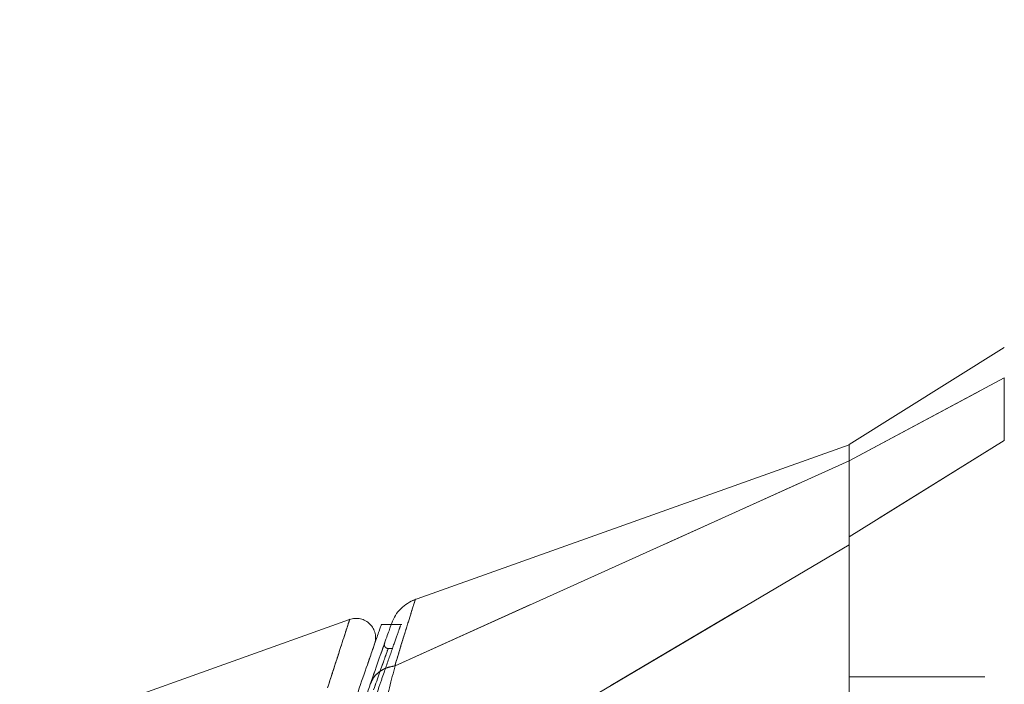
# Model space of a CAD drawing. Units: inches. Extents: x 0 to 23.4, y 0 to 16.5.
# Drawn here: x 11 to 11.7, y 7.9 to 8.3 of the extents above; entities that cross this region are included whole.
import ezdxf

# ---------------------------------------------------------------- set-up
doc = ezdxf.new("R2010")
doc.units = ezdxf.units.IN
doc.header["$MEASUREMENT"] = 0
doc.linetypes.add('HIDDEN', pattern=[0.075, 0.05, -0.025])
doc.styles.add('SLDTEXTSTYLE0', font='TXT', dxfattribs={"width": 0.75})
doc.dimstyles.new('SLDDIMSTYLE0', dxfattribs={"dimtxt": 0.125, "dimasz": 0.13, "dimexe": 0, "dimexo": 0.0625, "dimgap": 0.03125, "dimtad": 0, "dimtih": 1, "dimtoh": 1, "dimlfac": 3, "dimrnd": 1e-09, "dimzin": 4, "dimdsep": 46, "dimtxsty": 'SLDTEXTSTYLE0', "dimsah": 1, "dimcen": 0.09, "dimadec": 0, "dimazin": 1, "dimtfac": 1, "dimtofl": 0, "dimtmove": 0, "dimatfit": 3, "dimfxl": 1, "dimfrac": 2, "dimtolj": 1, "dimtzin": 12, "dimarcsym": 0})

# ---------------------------------------------------------------- blocks, each defined once
blk = doc.blocks.new('_D_6')
at = {"color": 7, "linetype": 'Continuous', "lineweight": 0}
for p, q in [((12.11313, 10.3356), (10.51716, 10.3356)), ((10.64216, 10.3356), (10.64216, 7.87936)), ((10.43435, 7.87936), (10.84997, 7.87936)), ((10.84997, 7.63014), (10.43435, 7.63014)), ((10.64216, 5.00227), (10.64216, 7.63014)), ((12.11313, 5.00227), (10.51716, 5.00227))]:
    blk.add_line(p, q, dxfattribs=at)
for centre, start, end in [((10.43435, 7.75475), 90, 270), ((10.84997, 7.75475), 270, 90)]:
    blk.add_arc(centre, 0.12461, start, end, dxfattribs=at)
for points in [[(10.64216, 10.3356), (10.62216, 10.2056), (10.66216, 10.2056)], [(10.64216, 5.00227), (10.66216, 5.13227), (10.62216, 5.13227)]]:
    blk.add_solid(points, dxfattribs=at)
at = {"color": 7, "linetype": 'Continuous', "lineweight": 0, "insert": (10.43435, 7.81666, -0.03214), "char_height": 0.125, "attachment_point": 1, "style": 'SLDTEXTSTYLE0'}
blk.add_mtext('16.00', dxfattribs=at)

msp = doc.modelspace()

# ---------------------------------------------------------------- linework, layer by layer
at = {"color": 7, "linetype": 'Continuous', "lineweight": 15}
for p, q in [((11.69866, 8.11396), (11.59367, 8.04836)), ((11.69866, 8.09364), (11.59367, 8.03736)), ((11.59367, 8.04835), (11.29851, 7.94293)), ((11.59367, 7.98607), (11.69866, 8.05126)), ((11.59367, 8.03736), (11.59367, 8.04836)), ((11.28683, 7.89886), (11.59367, 8.03743)), ((11.26061, 7.78369), (11.59367, 7.98073)), ((11.25611, 7.93013), (11.05201, 7.85724)), ((11.28423, 7.92685), (11.27742, 7.92685))]:
    msp.add_line(p, q, dxfattribs=at)
at = {"color": 7, "linetype": 'HIDDEN', "lineweight": 0}
for p, q in [((11.59367, 8.03736), (11.69866, 8.09364)), ((11.69866, 8.05126), (11.59367, 7.98607)), ((11.28683, 7.89886), (11.59367, 8.03743)), ((11.29132, 7.92685), (11.28423, 7.92685)), ((11.27713, 7.90677), (11.27778, 7.9086)), ((11.28481, 7.91055), (11.28216, 7.91055)), ((11.26985, 7.88581), (11.2735, 7.89631)), ((11.68553, 7.89132), (11.59367, 7.89132)), ((11.68553, 7.7782), (11.68553, 7.89132))]:
    msp.add_line(p, q, dxfattribs=at)
at = {"color": 7, "linetype": 'HIDDEN', "lineweight": 0, "flags": 128}
msp.add_lwpolyline([(11.26061, 7.78369), (11.42714, 7.88221), (11.59367, 7.98073)], dxfattribs=at)
at = {"color": 7, "linetype": 'Continuous', "lineweight": 15}
for points, knots in [([(11.69866, 8.05126), (11.69865, 8.06076), (11.69864, 8.07503), (11.69868, 8.0877), (11.69866, 8.09164), (11.69866, 8.09364)], [0, 0, 0, 0, 0.495208, 0.74379, 1, 1, 1, 1]), ([(11.59367, 8.03743), (11.59367, 8.04096), (11.59367, 8.04733), (11.59367, 8.04767), (11.59367, 8.04782)], [0, 0, 0, 0, 0.553794, 1, 1, 1, 1]), ([(11.59367, 7.98073), (11.59367, 7.98835), (11.59367, 8.00695), (11.59367, 8.02761), (11.59367, 8.0344), (11.59367, 8.03743)], [0, 0, 0, 0, 0.277037, 0.676298, 1, 1, 1, 1]), ([(11.59367, 7.98607), (11.59367, 7.99242), (11.59367, 8.00883), (11.59367, 8.02799), (11.59367, 8.0344), (11.59367, 8.03736)], [0, 0, 0, 0, 0.253957, 0.656369, 1, 1, 1, 1]), ([(11.59367, 7.19602), (11.59367, 7.19597), (11.59367, 7.19576), (11.59367, 7.20668), (11.59367, 7.22632), (11.59367, 7.25282), (11.59367, 7.28963), (11.59367, 7.34639), (11.59367, 7.42012), (11.59367, 7.49977), (11.59367, 7.57196), (11.59367, 7.63521), (11.59367, 7.69936), (11.59367, 7.77482), (11.59367, 7.84454), (11.59367, 7.90728), (11.59367, 7.94967), (11.59367, 7.97518), (11.59367, 7.98607)], [0, 0, 0, 0, 0.018681, 0.070788, 0.10823, 0.146718, 0.206098, 0.26705, 0.365582, 0.466743, 0.534698, 0.603138, 0.673057, 0.743476, 0.849975, 0.904345, 0.959124, 1, 1, 1, 1]), ([(11.59367, 7.20294), (11.59367, 7.2076), (11.59367, 7.21602), (11.59367, 7.23919), (11.59367, 7.26833), (11.59367, 7.31066), (11.59367, 7.357), (11.59367, 7.40526), (11.59367, 7.44657), (11.59367, 7.48149), (11.59367, 7.5138), (11.59367, 7.54402), (11.59367, 7.58502), (11.59367, 7.63442), (11.59367, 7.68661), (11.59367, 7.72826), (11.59367, 7.76191), (11.59367, 7.79295), (11.59367, 7.82667), (11.59367, 7.87602), (11.59367, 7.92924), (11.59367, 7.96692), (11.59367, 7.98073)], [0, 0, 0, 0, 0.043582, 0.078552, 0.139016, 0.187252, 0.261153, 0.32171, 0.367499, 0.411203, 0.446325, 0.481559, 0.517053, 0.58911, 0.652516, 0.697418, 0.733469, 0.769627, 0.806083, 0.852375, 0.945908, 1, 1, 1, 1]), ([(11.30043, 7.94362), (11.29865, 7.94285), (11.29509, 7.94131), (11.29057, 7.93759), (11.28685, 7.93307), (11.28531, 7.9295), (11.28454, 7.92772)], [0, 0, 0, 0, 0.25, 0.5, 0.75, 1, 1, 1, 1]), ([(11.27291, 7.91341), (11.27322, 7.91461), (11.27384, 7.917), (11.27348, 7.92074), (11.27216, 7.92421), (11.26992, 7.9272), (11.26692, 7.92943), (11.26344, 7.93074), (11.2597, 7.93109), (11.25731, 7.93045), (11.25612, 7.93013)], [0, 0, 0, 0, 0.125, 0.25, 0.375, 0.5, 0.625, 0.75, 0.875, 1, 1, 1, 1]), ([(11.28454, 7.92772), (11.28435, 7.92718), (11.28397, 7.92611), (11.28092, 7.91755), (11.27642, 7.90477), (11.27229, 7.89284), (11.27022, 7.88686)], [0, 0, 0, 0, 0.249611, 0.499266, 0.749172, 1, 1, 1, 1]), ([(11.27742, 7.92617), (11.27749, 7.92635), (11.27772, 7.927), (11.27622, 7.92278), (11.27313, 7.91405), (11.26835, 7.90046), (11.26396, 7.88773), (11.26177, 7.88136)], [0, 0, 0, 0, 0.087698, 0.304995, 0.522365, 0.761183, 1, 1, 1, 1]), ([(11.26846, 7.90072), (11.26858, 7.90108), (11.27033, 7.90611), (11.2722, 7.91141), (11.27267, 7.91274), (11.2729, 7.9134)], [0, 0, 0, 0, 0.037139, 0.520763, 1, 1, 1, 1]), ([(11.28683, 7.89886), (11.28559, 7.89407), (11.28309, 7.88444), (11.27882, 7.86703), (11.27439, 7.8482), (11.26993, 7.82831), (11.26533, 7.80697), (11.26227, 7.79185), (11.26061, 7.78369)], [0, 0, 0, 0, 0.162931, 0.328048, 0.499062, 0.658876, 0.81607, 1, 1, 1, 1]), ([(11.27022, 7.88686), (11.27097, 7.8885), (11.27245, 7.89168), (11.27652, 7.89525), (11.28127, 7.89773), (11.28491, 7.89846), (11.28666, 7.89881)], [0, 0, 0, 0, 0.273622, 0.531508, 0.773647, 1, 1, 1, 1]), ([(11.28683, 7.89886), (11.2868, 7.89885), (11.28675, 7.89882), (11.28669, 7.89881), (11.28666, 7.89881)], [0, 0, 0, 0, 0.513516, 1, 1, 1, 1]), ([(11.27022, 7.88686), (11.26812, 7.88077), (11.26394, 7.86859), (11.25886, 7.85338), (11.25632, 7.84578)], [0, 0, 0, 0, 0.500393, 1, 1, 1, 1])]:
    msp.add_open_spline(points, degree=3, knots=knots, dxfattribs=at)
at = {"color": 7, "linetype": 'HIDDEN', "lineweight": 0}
for points, knots in [([(11.28666, 7.89881), (11.28866, 7.90535), (11.29265, 7.91842), (11.29704, 7.93266), (11.29966, 7.94111), (11.30075, 7.94463), (11.30043, 7.94362), (11.30043, 7.94362)], [0, 0, 0, 0, 0.248869, 0.497623, 0.748859, 0.999829, 1, 1, 1, 1]), ([(11.24121, 7.88387), (11.24337, 7.89064), (11.24768, 7.90416), (11.25236, 7.91863), (11.25552, 7.92832), (11.25592, 7.92953), (11.25612, 7.93013)], [0, 0, 0, 0, 0.250201, 0.499524, 0.750212, 1, 1, 1, 1]), ([(11.27489, 7.88136), (11.276, 7.88459), (11.27936, 7.89437), (11.28411, 7.90797), (11.28828, 7.91981), (11.29056, 7.92621), (11.29056, 7.92619), (11.29056, 7.92619)], [0, 0, 0, 0, 0.118427, 0.359211, 0.59983, 0.841675, 1, 1, 1, 1]), ([(11.27778, 7.9086), (11.27905, 7.91222), (11.28032, 7.91585), (11.27969, 7.91405), (11.27969, 7.91405)], [0, 0, 0, 0, 0.9999852, 1, 1, 1, 1]), ([(11.28217, 7.91055), (11.28196, 7.91057), (11.28154, 7.9106), (11.28095, 7.91083), (11.28043, 7.91118), (11.28, 7.91164), (11.27971, 7.9122), (11.27955, 7.91281), (11.27953, 7.91344), (11.27964, 7.91385), (11.27969, 7.91405)], [0, 0, 0, 0, 0.124948, 0.249999, 0.37505, 0.499998, 0.624947, 0.749999, 0.875051, 1, 1, 1, 1]), ([(11.27234, 7.8827), (11.27509, 7.89054), (11.2806, 7.90622), (11.28294, 7.9127), (11.28062, 7.90629), (11.2751, 7.89057), (11.27234, 7.8827)], [0, 0, 0, 0, 0.24958, 0.499309, 0.749261, 1, 1, 1, 1]), ([(11.26061, 7.78369), (11.26226, 7.79181), (11.26532, 7.8069), (11.26991, 7.82824), (11.27507, 7.85124), (11.28101, 7.87625), (11.28488, 7.8913), (11.28683, 7.89886)], [0, 0, 0, 0, 0.1831653, 0.3404661, 0.5008482, 0.7493567, 1, 1, 1, 1]), ([(11.27022, 7.88686), (11.27097, 7.88849), (11.27243, 7.89166), (11.27649, 7.89523), (11.28124, 7.89772), (11.28489, 7.89845), (11.28666, 7.89881)], [0, 0, 0, 0, 0.272177, 0.529564, 0.772171, 1, 1, 1, 1]), ([(11.28683, 7.89886), (11.2868, 7.89885), (11.28675, 7.89882), (11.28669, 7.89881), (11.28666, 7.89881)], [0, 0, 0, 0, 0.515405, 1, 1, 1, 1])]:
    msp.add_open_spline(points, degree=3, knots=knots, dxfattribs=at)
at = {"color": 8, "linetype": 'Continuous', "lineweight": 15}
for points, knots in [([(11.30043, 7.94362), (11.30025, 7.94303), (11.29989, 7.94186), (11.29698, 7.93247), (11.29267, 7.91848), (11.28866, 7.90536), (11.28666, 7.89881)], [0, 0, 0, 0, 0.25117, 0.501784, 0.75127, 1, 1, 1, 1]), ([(11.25612, 7.93013), (11.25612, 7.93013), (11.25646, 7.93118), (11.25526, 7.92752), (11.2524, 7.91873), (11.24763, 7.90402), (11.24335, 7.89057), (11.24121, 7.88387)], [0, 0, 0, 0, 0.000523, 0.252182, 0.50206, 0.751769, 1, 1, 1, 1])]:
    msp.add_open_spline(points, degree=3, knots=knots, dxfattribs=at)

# ---------------------------------------------------------------- dimensions: what is measured, and where the dimension line sits
at = {"color": 7, "linetype": 'Continuous', "lineweight": 0}
dim = msp.add_linear_dim(base=(10.64216, 5.00227), p1=(12.16313, 10.3356), p2=(12.16313, 5.00227), angle=90, dimstyle='SLDDIMSTYLE0', dxfattribs=at)
dim.commit()
dim.dimension.update_dxf_attribs({"geometry": '_D_6', "text_midpoint": (10.64216, 7.75475), "dimtype": 160})

doc.saveas('drawing.dxf')
